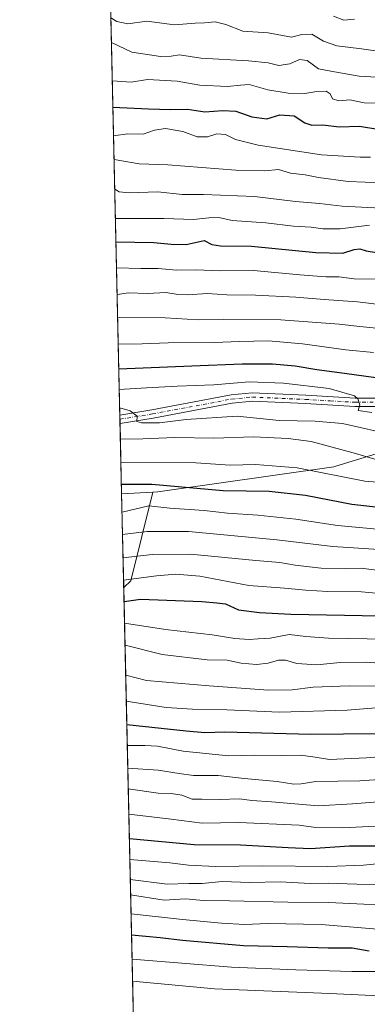
# Model space of a CAD drawing. Units: metres. Extents: x 655257 to 658732, y 4727860 to 4730253.
# Drawn here: x 655257 to 655386, y 4728304 to 4728669 of the extents above; entities that cross this region are included whole.
import ezdxf

# ---------------------------------------------------------------- set-up
doc = ezdxf.new("R2010")
doc.units = ezdxf.units.M
doc.header["$MEASUREMENT"] = 0
doc.linetypes.add('DGN Style 4', pattern=[2.6384748266838614, 1.318413404963828, -0.6592067024819142, 0.001648016756204785, -0.6592067024819142])
for name, color, linetype, lineweight in [('Arbolado forestal CxS', 92, 'Continuous', 0), ('Comarca CxS', 21, 'Continuous', 0), ('Comunidad Autónoma CxS', 142, 'Continuous', 0), ('Curva de nivel maestra', 30, 'Continuous', 30), ('Curva de nivel normal', 30, 'Continuous', 0), ('Entidad de ámbito territorial CxS', 92, 'Continuous', 0), ('Espacio natural protegido CxS', 121, 'Continuous', 0), ('Matorral CxS', 135, 'Continuous', 0), ('Municipio CxS', 4, 'Continuous', 0), ('Pista no pavimentada Cxs', 111, 'Continuous', 0), ('Pista no pavimentada eje', 91, 'DGN Style 4', 0), ('Provincia CxS', 1, 'Continuous', 0)]:
    doc.layers.add(name, color=color, linetype=linetype, lineweight=lineweight)

msp = doc.modelspace()

# ---------------------------------------------------------------- linework, layer by layer
at = {"layer": 'Arbolado forestal CxS', "color": 92, "linetype": 'Continuous', "lineweight": 0, "extrusion": (-0.01030908683114639, 0.4587045689354078, 0.8885290322586481), "elevation": 2163069.960507241, "flags": 128}
msp.add_lwpolyline([(-761372.8406739836, -4186857.673412454), (-761372.8406739836, -4187334.700371856)], dxfattribs=at)
at = {"layer": 'Arbolado forestal CxS', "color": 92, "linetype": 'Continuous', "lineweight": 0, "extrusion": (-0.005827814328758516, 0.2588117294711307, 0.9659102055927932), "elevation": 1220881.047289881, "flags": 128}
msp.add_lwpolyline([(-761576.4740687505, -4551678.104340816), (-761576.4740687505, -4551679.709348065)], dxfattribs=at)
at = {"layer": 'Arbolado forestal CxS', "color": 92, "linetype": 'Continuous', "lineweight": 0, "extrusion": (-0.005543572694469217, 0.2469279355077747, 0.9690179892384091), "elevation": 1164877.446288128, "flags": 128}
msp.add_lwpolyline([(-761258.9218759115, -4566382.988647053), (-761258.9218759114, -4566384.588710831)], dxfattribs=at)
at = {"layer": 'Arbolado forestal CxS', "color": 92, "linetype": 'Continuous', "lineweight": 0, "extrusion": (-0.01129090329250186, 0.5024239799898639, 0.8645476619793638), "elevation": 2369131.528522763, "flags": 128}
msp.add_lwpolyline([(-761365.8200898041, -4073769.820048679), (-761365.8200898041, -4073799.95809441)], dxfattribs=at)
at = {"layer": 'Arbolado forestal CxS', "color": 92, "linetype": 'Continuous', "lineweight": 0, "extrusion": (-0.01108264180076825, -0.0005856575655788301, 0.9999384141315563), "elevation": -9081.033714749336, "flags": 128}
msp.add_lwpolyline([(655277.1673935227, 4728489.50584759), (655265.5779777908, 4728488.893447485)], dxfattribs=at)
at = {"layer": 'Arbolado forestal CxS', "color": 92, "linetype": 'Continuous', "lineweight": 0, "extrusion": (0.06295579132079526, 0.4712626883115516, 0.879743171013303), "elevation": 2270454.653398261, "flags": 128}
msp.add_lwpolyline([(-23421.21281046548, -4199115.472554198), (-23417.41664329928, -4199077.175088252), (-23415.18215234822, -4199074.007557498)], dxfattribs=at)
at = {"layer": 'Arbolado forestal CxS', "color": 92, "linetype": 'Continuous', "lineweight": 0, "extrusion": (-0.01169346990498159, 0.5202963894052515, 0.8539056914750249), "elevation": 2453366.037812972, "flags": 128}
msp.add_lwpolyline([(-761374.1711562332, -4023231.268939086), (-761374.1711562332, -4023560.559972141)], dxfattribs=at)
at = {"layer": 'Arbolado forestal CxS', "color": 92, "linetype": 'Continuous', "lineweight": 0}
for points in [[(655687.2160999998, 4728484.911900001, 950.6037000000069), (655627.8657000001, 4728490.0735, 946.4535000000034), (655604.6414999999, 4728491.7937, 946.1827000000048), (655582.6310999999, 4728485.967900001, 948.0495999999986), (655576.6683, 4728484.3895, 949.3677000000026), (655575.3973000003, 4728484.053099999, 949.6690999999993), (655556.4741000002, 4728480.612299999, 952.6350999999995), (655542.8819000004, 4728473.1985, 956.9137000000047), (655529.3793000003, 4728496.5253, 943.7719999999972), (655515.6174999997, 4728515.4483, 932.1631999999954), (655484.6524999999, 4728524.0503, 926.0994000000064), (655461.2467, 4728522.379100001, 927.7361999999995), (655460.5683000004, 4728522.330700001, 927.8013000000066), (655429.6029000003, 4728517.170100001, 931.867499999993), (655402.0778999999, 4728512.009299999, 935.0809000000008), (655374.6864999998, 4728503.559699999, 942.402900000001), (655373.9625000004, 4728503.4167, 942.6033000000025), (655308.6939000003, 4728494.1095, 950.7122999999993), (655306.8749000002, 4728494.013300001, 950.8344999999972), (655295.2862000001, 4728493.400900001, 950.705700000006), (655285.1075999998, 4728946.295399999, 715.8794000000053)], [(655302.3849, 4728177.5419, 1141.921199999997), (655296.0670999996, 4728458.6545, 970.5489999999991), (655298.6508999999, 4728461.1207, 969.0430000000052), (655306.8749000002, 4728494.013300001, 950.8344999999972), (655308.6939000003, 4728494.1095, 950.7122999999993), (655373.9625000004, 4728503.4167, 942.6033000000025), (655374.6864999998, 4728503.559699999, 942.402900000001), (655402.0778999999, 4728512.009299999, 935.0809000000008), (655429.6029000003, 4728517.170100001, 931.867499999993), (655460.5683000004, 4728522.330700001, 927.8013000000066), (655461.2467, 4728522.379100001, 927.7361999999995), (655484.6524999999, 4728524.0503, 926.0994000000064), (655515.6174999997, 4728515.4483, 932.1631999999954), (655529.3793000003, 4728496.5253, 943.7719999999972), (655542.8819000004, 4728473.1985, 956.9137000000047), (655556.4741000002, 4728480.612299999, 952.6350999999995), (655575.3973000003, 4728484.053099999, 949.6690999999993), (655576.6683, 4728484.3895, 949.3677000000026), (655582.6310999999, 4728485.967900001, 948.0495999999986), (655604.6414999999, 4728491.7937, 946.1827000000048), (655627.8657000001, 4728490.0735, 946.4535000000034), (655687.2160999998, 4728484.911900001, 950.6037000000069)], [(655687.2160999998, 4728484.911900001, 950.6037000000069), (655627.8657000001, 4728490.0735, 946.4535000000034), (655604.6414999999, 4728491.7937, 946.1827000000048), (655582.6310999999, 4728485.967900001, 948.0495999999986), (655576.6683, 4728484.3895, 949.3677000000026), (655575.3973000003, 4728484.053099999, 949.6690999999993), (655556.4741000002, 4728480.612299999, 952.6350999999995), (655542.8819000004, 4728473.1985, 956.9137000000047), (655529.3793000003, 4728496.5253, 943.7719999999972), (655515.6174999997, 4728515.4483, 932.1631999999954), (655484.6524999999, 4728524.0503, 926.0994000000064), (655461.2467, 4728522.379100001, 927.7361999999995), (655460.5683000004, 4728522.330700001, 927.8013000000066), (655429.6029000003, 4728517.170100001, 931.867499999993), (655402.0778999999, 4728512.009299999, 935.0809000000008), (655374.6864999998, 4728503.559699999, 942.402900000001), (655373.9625000004, 4728503.4167, 942.6033000000025), (655308.6939000003, 4728494.1095, 950.7122999999993), (655306.8749000002, 4728494.013300001, 950.8344999999972)], [(655687.2160999998, 4728484.911900001, 950.6037000000069), (655627.8657000001, 4728490.0735, 946.4535000000034), (655604.6414999999, 4728491.7937, 946.1827000000048), (655582.6310999999, 4728485.967900001, 948.0495999999986), (655576.6683, 4728484.3895, 949.3677000000026), (655575.3973000003, 4728484.053099999, 949.6690999999993), (655556.4741000002, 4728480.612299999, 952.6350999999995), (655542.8819000004, 4728473.1985, 956.9137000000047), (655529.3793000003, 4728496.5253, 943.7719999999972), (655515.6174999997, 4728515.4483, 932.1631999999954), (655484.6524999999, 4728524.0503, 926.0994000000064), (655461.2467, 4728522.379100001, 927.7361999999995), (655460.5683000004, 4728522.330700001, 927.8013000000066), (655429.6029000003, 4728517.170100001, 931.867499999993), (655402.0778999999, 4728512.009299999, 935.0809000000008), (655374.6864999998, 4728503.559699999, 942.402900000001), (655373.9625000004, 4728503.4167, 942.6033000000025), (655308.6939000003, 4728494.1095, 950.7122999999993), (655306.8749000002, 4728494.013300001, 950.8344999999972)]]:
    msp.add_polyline3d(points, dxfattribs=at)
at = {"layer": 'Comarca CxS', "color": 21, "linetype": 'Continuous', "lineweight": 0, "flags": 128}
msp.add_lwpolyline([(658415.112340378, 4727932.798119633), (655326.8930371081, 4727862.685542041), (655309.3034484, 4727869.70076417), (655290.3439000008, 4728713.3059), (655277.3885, 4729289.760399999), (655257.480001175, 4730175.589982684), (658669.9300012002, 4730253.099982685)], dxfattribs=at)
at = {"layer": 'Comunidad Autónoma CxS', "color": 142, "linetype": 'Continuous', "lineweight": 0, "flags": 128}
msp.add_lwpolyline([(655326.8930371081, 4727862.685542041), (655309.4700011731, 4727862.28998271), (655309.3034484, 4727869.70076417), (655290.3439000008, 4728713.3059), (655277.3885, 4729289.760399999), (655257.480001175, 4730175.589982684), (658669.9300012002, 4730253.099982685), (658714.3647539156, 4728319.113946853), (658723.0800011986, 4727939.789982708), (658415.112340378, 4727932.798119633)], close=True, dxfattribs=at)
at = {"layer": 'Curva de nivel maestra', "color": 30, "linetype": 'Continuous', "lineweight": 30, "flags": 128}
for points, elevation in [([(655292.0672000004, 4728636.628900001), (655305.25, 4728635.950099999), (655313.3499999996, 4728635.6501), (655319.6500000004, 4728635.8301), (655326.1399999997, 4728634.800100001), (655332.79, 4728635.360099999), (655337.6600000003, 4728635.040100001), (655343.5, 4728632.9801), (655349.1500000004, 4728632.2501), (655353.9000000004, 4728633.700099999), (655359.2599999999, 4728633.390100001), (655363.2400000002, 4728630.720100001), (655365.8399999999, 4728629.890100001), (655369.9000000004, 4728629.9801), (655375.9900000002, 4728629.270099999), (655383.5099999999, 4728629.5601), (655391.0300000003, 4728628.2401)], 875), ([(655293.1887999997, 4728586.7257), (655307.2300000006, 4728586.440099999), (655313.6399999997, 4728585.840100001), (655319.2199999997, 4728585.7601), (655325.8399999999, 4728587.2401), (655328.7699999996, 4728585.6801), (655331.9199999999, 4728585.170100001), (655343.4400000004, 4728585.0701), (655367.2599999999, 4728582.7301), (655377.3200000003, 4728582.5101), (655381.5, 4728583.890100001), (655383.6500000004, 4728584.110099999), (655385.9199999999, 4728583.3101), (655389.7699999996, 4728582.7401)], 900), ([(655294.2462999999, 4728539.669299999), (655321.2800000003, 4728540.8201), (655339.9199999999, 4728541.450099999), (655351.2300000006, 4728541.4901), (655359.5899999999, 4728540.800100001), (655367.7000000002, 4728539.4301), (655377.9600000001, 4728538.100099999), (655393.0899999999, 4728535.920100001)], 925), ([(655295.2074999996, 4728496.9014), (655306.4600000001, 4728496.970100001), (655332.9600000001, 4728494.6501), (655350.0199999996, 4728494.3101), (655363.4400000004, 4728492.840100001), (655380.6600000003, 4728489.520099999), (655392.79, 4728488.130100001)], 950), ([(655296.1825000001, 4728453.5197), (655302.2699999996, 4728454.3301), (655324.9699999997, 4728453.540100001), (655330.5300000003, 4728453.0001), (655333.75, 4728452.5701), (655338.5899999999, 4728450.380100001), (655346.4199999999, 4728449.440099999), (655357.9699999997, 4728448.8201), (655391.0700000003, 4728448.190099999)], 975), ([(655297.2057999996, 4728407.985400001), (655319.2000000002, 4728405.5801), (655326.1600000003, 4728404.9801), (655333.54, 4728405.2601), (655365.4800000006, 4728404.380100001), (655425.8799999999, 4728404.950099999), (655440.6500000004, 4728404.530099999), (655458.4500000002, 4728402.670100001), (655475.0800000001, 4728399.7401), (655496.7400000002, 4728397.7501), (655521.54, 4728398.460100001), (655543.2000000002, 4728398.3301), (655553.4000000004, 4728396.870100001), (655558.04, 4728396.780099999), (655563.7599999999, 4728398.3101), (655570.2699999996, 4728398.6501), (655577.1399999997, 4728398.200099999), (655589.6500000004, 4728398.840100001), (655602.5199999996, 4728400.2501), (655609.5800000001, 4728401.540100001), (655619.8499999996, 4728398.300100001), (655628.9699999997, 4728397.7601), (655646.1100000005, 4728398.7401)], 1000), ([(655298.1566000005, 4728365.6798), (655322.1600000003, 4728363.530099999), (655339.3700000001, 4728363.360099999), (655357.0199999996, 4728362.390100001), (655365.3600000005, 4728362.040100001), (655379.7300000006, 4728362.9301), (655395.4600000001, 4728362.950099999)], 1025), ([(655298.9584999997, 4728329.9998), (655309.5099999999, 4728329.0601), (655317.8799999999, 4728328.040100001), (655340.4400000004, 4728326.100099999), (655356.6600000003, 4728325.7501), (655371.8899999997, 4728325.220100001), (655380.7300000006, 4728325.1601), (655387.0599999997, 4728324.120100001)], 1050)]:
    msp.add_lwpolyline(points, dxfattribs=dict(at, elevation=elevation))
at = {"layer": 'Curva de nivel normal', "color": 30, "linetype": 'Continuous', "lineweight": 0, "flags": 128}
for points, elevation in [([(655373.8899999997, 4728670.220100001), (655377.7100000001, 4728668.790100001), (655381.5899999999, 4728669.100099999)], 855), ([(655390.2599999999, 4728657.340100001), (655384.2599999999, 4728658.200099999), (655375.0599999997, 4728659.280099999), (655370.1600000003, 4728661.030099999), (655365.79, 4728663.5801), (655362.1200000001, 4728663.540100001), (655358.2000000002, 4728662.550100001), (655349.5599999997, 4728664.130100001), (655340.2300000006, 4728664.720100001), (655333.9100000003, 4728667.1801), (655329.9900000002, 4728668.200099999), (655326.0300000003, 4728667.8301), (655322.5899999999, 4728667.6601), (655314.9199999999, 4728667.0601), (655304.5899999999, 4728668.460100001), (655297.6200000001, 4728667.4901), (655293.5099999999, 4728668.340100001), (655291.3251999998, 4728669.645600001)], 860), ([(655291.5307999998, 4728660.4948), (655299.1100000005, 4728656.880100001), (655309.6399999997, 4728655.280099999), (655313.7000000002, 4728655.420100001), (655316.7100000001, 4728655.960100001), (655324.7000000002, 4728654.710100001), (655342.2599999999, 4728653.7401), (655349.5899999999, 4728652.9801), (655353.5899999999, 4728652.050100001), (655357.5899999999, 4728652.600099999), (655361.2599999999, 4728654.1601), (655364.0700000003, 4728653.8201), (655368.2699999996, 4728650.7301), (655372.7999999998, 4728649.890100001), (655383.3700000001, 4728648.100099999), (655405.2599999999, 4728646.790100001)], 865), ([(655291.8497000001, 4728646.3058), (655298.8399999999, 4728645.850099999), (655304.8600000005, 4728646.870100001), (655315.9199999999, 4728646.190099999), (655324.3200000003, 4728644.6801), (655334.4900000002, 4728644.280099999), (655339.3200000003, 4728644.7401), (655342.5899999999, 4728644.960100001), (655349.54, 4728642.960100001), (655357.0599999997, 4728641.720100001), (655363.2100000001, 4728641.670100001), (655367.5899999999, 4728642.360099999), (655371.0999999996, 4728642.5101), (655372.54, 4728641.5601), (655373.4400000004, 4728639.630100001), (655375.8399999999, 4728638.9101), (655379.9000000004, 4728639.2401), (655385.25, 4728638.120100001), (655389.2599999999, 4728638.030099999)], 870), ([(655387.5899999999, 4728618.0801), (655383.6900000004, 4728617.9901), (655369.3700000001, 4728618.940099999), (655345.8499999996, 4728622.5001), (655337.4800000006, 4728624.540100001), (655333.7699999996, 4728626.5001), (655330.5700000003, 4728626.670100001), (655327.1600000003, 4728625.610099999), (655323.2999999998, 4728625.630100001), (655317.9199999999, 4728627.5801), (655311.5, 4728628.710100001), (655307.4600000001, 4728628.050100001), (655303.2699999996, 4728626.520099999), (655297.5899999999, 4728626.7301), (655292.3080000002, 4728625.913799999)], 880), ([(655292.5038000002, 4728617.202), (655301.7999999998, 4728615.620100001), (655312.4000000004, 4728615.190099999), (655337.6399999997, 4728613.210100001), (655348.3099999997, 4728612.9301), (655353.4000000004, 4728613.450099999), (655357.9199999999, 4728612.090100001), (655363.3200000003, 4728611.530099999), (655368.2100000001, 4728610.460100001), (655379.2599999999, 4728609.020099999), (655391.8499999996, 4728608.5801)], 885), ([(655391.4199999999, 4728599.200099999), (655376.9900000002, 4728599.870100001), (655368.7000000002, 4728600.840100001), (655359.79, 4728601.6601), (655344.5899999999, 4728603.4801), (655325.6699999999, 4728604.220100001), (655317.6900000004, 4728604.190099999), (655308.7000000002, 4728605.2501), (655298.1200000001, 4728604.860099999), (655294.3300000001, 4728605.270099999), (655292.7516999999, 4728606.1733)], 890), ([(655292.9965000004, 4728595.2806), (655310.9199999999, 4728595.3201), (655321.9199999999, 4728594.9301), (655327.5899999999, 4728595.640100001), (655331.3399999999, 4728595.7301), (655336.29, 4728594.5701), (655348.7699999996, 4728593.7301), (655359.0199999996, 4728592.470100001), (655365.5700000003, 4728592.120100001), (655369.8600000005, 4728591.460100001), (655376.29, 4728591.460100001), (655387.1200000001, 4728592.8201)], 895), ([(655293.4068, 4728577.024499999), (655302.4600000001, 4728576.790100001), (655308.8799999999, 4728576.800100001), (655315.5800000001, 4728576.2301), (655322.7999999998, 4728576.360099999), (655331.8700000001, 4728575.9801), (655344.1799999997, 4728576.100099999), (655361.4000000004, 4728574.4301), (655370.9500000002, 4728573.710100001), (655375.8600000005, 4728573.720100001), (655381.5499999998, 4728573.040100001), (655391.25, 4728572.8201)], 905), ([(655293.6286000004, 4728567.155999999), (655297.8499999996, 4728567.850099999), (655304.8399999999, 4728567.540100001), (655311.6200000001, 4728567.920100001), (655315.5099999999, 4728567.2501), (655319.5599999997, 4728567.030099999), (655327.0800000001, 4728567.590100001), (655334.2599999999, 4728567.0601), (655344.9199999999, 4728566.9901), (655359.9199999999, 4728566.2401), (655370.4199999999, 4728565.280099999), (655382.7100000001, 4728564.5001), (655395.9500000002, 4728562.860099999)], 910), ([(655293.8195000002, 4728558.658500001), (655311.4400000004, 4728558.530099999), (655323.7100000001, 4728557.8101), (655333.1299999999, 4728558.030099999), (655354.25, 4728557.860099999), (655375.9900000002, 4728556.2401), (655383.5899999999, 4728555.280099999), (655389.7199999997, 4728554.7401)], 915), ([(655294.0418999996, 4728548.762800001), (655302.9100000003, 4728548.870100001), (655312.4900000002, 4728549.340100001), (655329.8499999996, 4728549.390100001), (655338.8700000001, 4728549.8301), (655349.7199999997, 4728549.970100001), (655362.3799999999, 4728548.960100001), (655378.4199999999, 4728546.6601), (655388.6500000004, 4728545.6801)], 920), ([(655294.4194999998, 4728531.963), (655304.5599999997, 4728532.5601), (655315.9199999999, 4728533.290100001), (655329.4900000002, 4728533.690099999), (655342.5199999996, 4728534.8201), (655355.2400000002, 4728534.370100001), (655372.1699999999, 4728532.3201), (655381.6600000003, 4728529.640100001), (655382.8899999997, 4728528.550100001), (655383.5599999997, 4728526.380100001), (655383.0199999996, 4728524.190099999), (655388.0099999999, 4728523.520099999)], 930), ([(655390.2100000001, 4728516.4301), (655377.1200000001, 4728519.4301), (655367.0599999997, 4728520.3201), (655353.7000000002, 4728520.530099999), (655338.0800000001, 4728522.120100001), (655319.2199999997, 4728520.9001), (655309.3799999999, 4728519.600099999), (655302.6100000005, 4728519.600099999), (655300.8600000005, 4728520.130100001), (655300.9800000006, 4728522.0701), (655298.4699999997, 4728524.120100001), (655294.5714999996, 4728525.198799999)], 935), ([(655294.8311000002, 4728513.6514), (655303.1200000001, 4728513.700099999), (655314.9900000002, 4728514.2301), (655329.4500000002, 4728514.030099999), (655344.2000000002, 4728514.440099999), (655357.0099999999, 4728513.9101), (655365.5899999999, 4728512.770099999), (655381.0599999997, 4728508.5701), (655389.1200000001, 4728506.1801)], 940), ([(655295.0225999998, 4728505.128000001), (655322.8300000001, 4728504.870100001), (655335.5099999999, 4728503.970100001), (655344.9699999997, 4728504.2301), (655360.3499999996, 4728502.960100001), (655385.4000000004, 4728498.040100001), (655403.7999999998, 4728496.540100001)], 945), ([(655295.4402999999, 4728486.541300001), (655305.4199999999, 4728488.860099999), (655313.1299999999, 4728488.0801), (655325.9199999999, 4728487.190099999), (655334.5599999997, 4728486.2401), (655345.8099999997, 4728485.4901), (655359.8300000001, 4728483.9801), (655375.3200000003, 4728481.630100001), (655392.7699999996, 4728480.020099999)], 955), ([(655295.6268999996, 4728478.2389), (655304.7100000001, 4728479.390100001), (655320.0199999996, 4728479.4301), (655352.79, 4728476.340100001), (655373.5899999999, 4728473.9001), (655409.8399999999, 4728471.470100001), (655430.29, 4728471.0801), (655451.2999999998, 4728470.190099999), (655483.8700000001, 4728470.0601), (655511.9299999997, 4728470.790100001), (655531.5099999999, 4728470.0001), (655540.9199999999, 4728469.880100001), (655545.9199999999, 4728469.4901), (655551.2599999999, 4728469.890100001), (655557.5899999999, 4728469.110099999), (655570.6299999999, 4728467.920100001), (655581.0700000003, 4728468.220100001), (655588.04, 4728469.100099999), (655599.1299999999, 4728468.6601), (655620.8499999996, 4728468.7601), (655636.0700000003, 4728468.3101), (655642.0999999996, 4728468.3201), (655648.7100000001, 4728467.8301)], 960), ([(655295.8200000003, 4728469.646400001), (655306.5599999997, 4728470.9301), (655320.8399999999, 4728470.9901), (655344.9800000006, 4728468.640100001), (655353.9900000002, 4728467.9301), (655359.6500000004, 4728466.890100001), (655369.2199999997, 4728465.800100001), (655378.3200000003, 4728465.5601), (655384.1100000005, 4728465.870100001), (655390.7000000002, 4728465.0001)], 965), ([(655296.0072, 4728461.3203), (655308.2100000001, 4728462.940099999), (655315.3700000001, 4728463.600099999), (655324.2400000002, 4728462.8101), (655342.4600000001, 4728459.370100001), (655355.6399999997, 4728458.4801), (655363.6200000001, 4728457.620100001), (655371.7300000006, 4728457.2401), (655384.25, 4728457.0701), (655400.54, 4728455.5701)], 970), ([(655296.3630999997, 4728445.484800001), (655311.4900000002, 4728443.090100001), (655328.8700000001, 4728441.0801), (655337.29, 4728439.7301), (655342.54, 4728439.450099999), (655345.8700000001, 4728439.700099999), (655350.29, 4728439.9101), (655357.3799999999, 4728441.300100001), (655363.6200000001, 4728440.5601), (655371.9199999999, 4728439.960100001), (655393.54, 4728439.5801)], 980), ([(655296.5476000002, 4728437.273600001), (655310.2599999999, 4728433.870100001), (655327.0199999996, 4728431.920100001), (655334.4199999999, 4728431.7601), (655339.6399999997, 4728430.6501), (655345.2599999999, 4728430.100099999), (655349.6299999999, 4728430.590100001), (655353.4400000004, 4728431.770099999), (655356.0599999997, 4728431.710100001), (655360.2800000003, 4728430.470100001), (655367.5899999999, 4728430.040100001), (655376.2599999999, 4728430.890100001), (655386.0199999996, 4728430.9801), (655390.6399999997, 4728430.670100001)], 985), ([(655296.7971000001, 4728426.1713), (655304.4500000002, 4728424.190099999), (655327.7300000006, 4728422.2601), (655349.7800000003, 4728420.690099999), (655358.5300000003, 4728420.770099999), (655366.2300000006, 4728421.800100001), (655379.5800000001, 4728422.2401), (655403.5800000001, 4728422.140100001)], 990), ([(655297.0130000003, 4728416.5645), (655311.8099999997, 4728414.200099999), (655321.5899999999, 4728413.620100001), (655334.2599999999, 4728413.4001), (655353.8300000001, 4728412.5001), (655378.8799999999, 4728413.2401), (655389.4699999997, 4728414.0701)], 995), ([(655297.3810999999, 4728400.186799999), (655303.8399999999, 4728400.090100001), (655308.5999999996, 4728399.840100001), (655318.1299999999, 4728398.040100001), (655334.9400000004, 4728396.340100001), (655344.5800000001, 4728396.5801), (655354.5899999999, 4728396.4801), (655361.5899999999, 4728396.5601), (655367.0499999998, 4728395.880100001), (655372.3600000005, 4728394.960100001), (655386.0700000003, 4728395.5801), (655405.5099999999, 4728397.130100001)], 1005), ([(655297.5698999995, 4728391.785599999), (655308.8799999999, 4728391.0701), (655316.6600000003, 4728389.7301), (655321.9100000003, 4728389.0601), (655331.0999999996, 4728388.9801), (655340.7599999999, 4728387.9101), (655352.9900000002, 4728386.860099999), (655359.1100000005, 4728385.8201), (655361.8200000003, 4728385.9301), (655367.2999999998, 4728386.850099999), (655383.54, 4728387.110099999), (655405.1600000003, 4728388.5601)], 1010), ([(655297.7430999996, 4728384.0781), (655308.7999999998, 4728382.4901), (655313.5999999996, 4728382.4001), (655317.5899999999, 4728381.7301), (655321.3700000001, 4728380.290100001), (655325.0599999997, 4728380.300100001), (655331.7100000001, 4728380.130100001), (655338.9199999999, 4728380.350099999), (655343.5899999999, 4728379.770099999), (655350.8099999997, 4728379.290100001), (655368.1500000004, 4728377.8201), (655380.9299999997, 4728378.600099999), (655401.5, 4728380.1801)], 1015), ([(655297.9522000002, 4728374.773600001), (655313.6699999999, 4728372.9001), (655325.1900000004, 4728371.4301), (655338.7000000002, 4728371.600099999), (655361.0599999997, 4728370.630100001), (655367.2400000002, 4728369.8201), (655377.2599999999, 4728369.6501), (655394.2599999999, 4728370.550100001)], 1020), ([(655298.3317, 4728357.891600001), (655313.0899999999, 4728356.6601), (655320.1200000001, 4728355.770099999), (655330.0499999998, 4728355.270099999), (655347.6600000003, 4728355.610099999), (655371.7100000001, 4728355.300100001), (655384.9100000003, 4728355.8101), (655392.3300000001, 4728356.5701), (655416.2800000003, 4728354.960100001), (655447.9199999999, 4728352.530099999), (655473.1699999999, 4728352.9101), (655488.5, 4728352.4001), (655510.9500000002, 4728352.190099999), (655522.3600000005, 4728351.620100001), (655527.8399999999, 4728351.6801), (655535.0999999996, 4728351.050100001), (655547.6200000001, 4728351.130100001), (655556.7599999999, 4728352.0601), (655584.5300000003, 4728351.460100001), (655594.6799999997, 4728351.6801), (655599.2999999998, 4728352.550100001), (655606.3499999996, 4728352.600099999), (655613.9800000006, 4728352.0601), (655642.5300000003, 4728352.5801)], 1030), ([(655298.4961999999, 4728350.5714), (655312.1299999999, 4728348.840100001), (655320.1600000003, 4728349.0701), (655325.1600000003, 4728349.0701), (655332.5599999997, 4728349.800100001), (655342.79, 4728349.360099999), (655354.0999999996, 4728349.6801), (655365.1699999999, 4728349.0701), (655371.8200000003, 4728349.190099999), (655382.5300000003, 4728348.770099999), (655401.5899999999, 4728348.6801)], 1035), ([(655298.6260000003, 4728344.795700001), (655311.0700000003, 4728342.9001), (655318.9900000002, 4728343.340100001), (655325.5800000001, 4728342.7301), (655335.2599999999, 4728342.610099999), (655356.9199999999, 4728342.0601), (655372.1500000004, 4728341.940099999), (655385.1200000001, 4728341.420100001), (655391.6100000005, 4728341.2601)], 1040), ([(655298.7841999996, 4728337.756100001), (655317.79, 4728335.720100001), (655332.3600000005, 4728334.290100001), (655340.8799999999, 4728333.890100001), (655349.5700000003, 4728334.2401), (655369.2599999999, 4728333.9101), (655397.7400000002, 4728331.550100001)], 1045), ([(655299.1599000003, 4728321.041099999), (655336.0199999996, 4728318.0001), (655359.9100000003, 4728317.020099999), (655380.6500000004, 4728316.390100001), (655389.4800000006, 4728316.4101)], 1055), ([(655299.3443999998, 4728312.829600001), (655329.6900000004, 4728310.050100001), (655372.4800000006, 4728308.2601), (655401.2599999999, 4728306.940099999), (655423.9699999997, 4728307.210100001), (655443.0800000001, 4728306.3201), (655460.6100000005, 4728304.280099999)], 1060)]:
    msp.add_lwpolyline(points, dxfattribs=dict(at, elevation=elevation))
at = {"layer": 'Entidad de ámbito territorial CxS', "color": 92, "linetype": 'Continuous', "lineweight": 0, "flags": 128}
msp.add_lwpolyline([(658415.112340378, 4727932.798119633), (655326.8930371081, 4727862.685542041), (655309.3034484, 4727869.70076417), (655290.3439000008, 4728713.3059), (655277.3885, 4729289.760399999), (655257.480001175, 4730175.589982684), (658669.9300012002, 4730253.099982685)], dxfattribs=at)
at = {"layer": 'Espacio natural protegido CxS', "color": 121, "linetype": 'Continuous', "lineweight": 0, "flags": 128}
msp.add_lwpolyline([(655326.8930371081, 4727862.685542041), (655309.4700011731, 4727862.28998271), (655309.3034484, 4727869.70076417), (655290.3439000008, 4728713.3059), (655277.3885, 4729289.760399999), (655257.480001175, 4730175.589982684), (658669.9300012002, 4730253.099982685), (658714.3647539156, 4728319.113946853), (658723.0800011986, 4727939.789982708), (658415.112340378, 4727932.798119633)], close=True, dxfattribs=at)
msp.add_lwpolyline([(655326.8930371081, 4727862.685542041), (655309.4700011731, 4727862.28998271), (655309.3034484, 4727869.70076417), (655290.3439000008, 4728713.3059), (655277.3885, 4729289.760399999), (655257.480001175, 4730175.589982684), (658669.9300012002, 4730253.099982685), (658714.3647539156, 4728319.113946853), (658723.0800011986, 4727939.789982708), (658415.112340378, 4727932.798119633)], close=True, dxfattribs=at)
at = {"layer": 'Matorral CxS', "color": 135, "linetype": 'Continuous', "lineweight": 0, "extrusion": (-0.01114037901033681, 0.495696221642029, 0.8684245204998087), "elevation": 2337421.691176216, "flags": 128}
msp.add_lwpolyline([(-761372.1645379355, -4092005.301615214), (-761372.1645379354, -4092045.322679943)], dxfattribs=at)
at = {"layer": 'Matorral CxS', "color": 135, "linetype": 'Continuous', "lineweight": 0, "extrusion": (-0.01108264180076825, -0.0005856575655788301, 0.9999384141315563), "elevation": -9081.033714749336, "flags": 128}
msp.add_lwpolyline([(655277.1673935227, 4728489.50584759), (655265.5779777908, 4728488.893447485)], dxfattribs=at)
at = {"layer": 'Matorral CxS', "color": 135, "linetype": 'Continuous', "lineweight": 0, "extrusion": (0.06295579132079526, 0.4712626883115516, 0.879743171013303), "elevation": 2270454.653398261, "flags": 128}
msp.add_lwpolyline([(-23421.21281046548, -4199115.472554198), (-23417.41664329928, -4199077.175088252), (-23415.18215234822, -4199074.007557498)], dxfattribs=at)
at = {"layer": 'Matorral CxS', "color": 135, "linetype": 'Continuous', "lineweight": 0}
msp.add_3dface([(655296.0670999996, 4728458.6545, 970.5489999999991), (655295.2862000001, 4728493.400900001, 950.705700000006), (655306.8749000002, 4728494.013300001, 950.8344999999972), (655298.6508999999, 4728461.1207, 969.0430000000052)], dxfattribs=at)
at = {"layer": 'Municipio CxS', "color": 4, "linetype": 'Continuous', "lineweight": 0, "flags": 128}
msp.add_lwpolyline([(658415.112340378, 4727932.798119633), (655326.8930371081, 4727862.685542041), (655309.3034484, 4727869.70076417), (655290.3439000008, 4728713.3059), (655277.3885, 4729289.760399999), (655257.480001175, 4730175.589982684), (658669.9300012002, 4730253.099982685)], dxfattribs=at)
at = {"layer": 'Pista no pavimentada Cxs', "color": 111, "linetype": 'Continuous', "lineweight": 0, "extrusion": (-0.01329123413206958, 0.5911452781359041, 0.8064555804462334), "elevation": 2787288.6511898, "flags": 128}
msp.add_lwpolyline([(-761417.6881738656, -3799943.853957969), (-761417.6881738657, -3799947.698910549)], dxfattribs=at)
at = {"layer": 'Pista no pavimentada Cxs', "color": 111, "linetype": 'Continuous', "lineweight": 0}
for points in [[(655294.6308000004, 4728522.550100001, 935.6343000000053), (655306.4600999998, 4728524.440099999, 934.8059999999969), (655335.8300999999, 4728529.9801, 937.1340999999958), (655343.7001, 4728530.7301, 934.8822999999975), (655363.5500999996, 4728529.870100001, 933.7348000000056), (655381.8201000001, 4728528.800100001, 930.9689999999974), (655396.7901, 4728528.8101, 930.4094000000041), (655413.9200999998, 4728529.4801, 928.5332999999956), (655432.3000999996, 4728530.6801, 928.9630000000034), (655466.9700999996, 4728531.610099999, 925.1950999999973), (655503.9200999998, 4728534.5001, 924.7118000000047), (655515.6101000002, 4728535.8301, 924.6138000000066), (655529.8800999997, 4728538.280099999, 923.107799999998), (655545.1001000004, 4728540.4801, 920.8209999999963), (655574.8601000002, 4728545.9001, 918.9165000000067), (655598.9501, 4728549.220100001, 915.3935000000056), (655608.6300999997, 4728551.4901, 915.4437999999938), (655640.7100999998, 4728560.020099999, 912.1554999999935), (655661.1700999998, 4728566.9301, 908.8004999999977)], [(655662.2500999998, 4728564.050100001, 910.2771000000067), (655641.6001000004, 4728557.0701, 911.9835000000021), (655609.3800999997, 4728548.5001, 915.4704000000056), (655599.5100999996, 4728546.190099999, 917.4881000000023), (655575.3501000004, 4728542.860099999, 918.7761000000029), (655545.6001000004, 4728537.440099999, 921.2243000000017), (655530.3601000002, 4728535.2401, 923.4521999999997), (655516.0401, 4728532.780099999, 924.0905000000058), (655504.2100999998, 4728531.440099999, 925.1144000000058), (655467.1300999997, 4728528.530099999, 926.4002000000038), (655432.4401000004, 4728527.600099999, 927.8828999999969), (655414.0800999999, 4728526.4101, 929.4867999999988), (655396.8501000004, 4728525.7301, 931.1407000000036), (655381.7301000003, 4728525.720100001, 932.4824999999984), (655363.3901000004, 4728526.800100001, 934.6040000000067), (655343.7801000001, 4728527.6501, 934.4563999999956), (655336.2600999996, 4728526.9301, 937.356899999999), (655306.9901000002, 4728521.4101, 936.3491000000067), (655294.7005000003, 4728519.450099999, 937.907800000001)], [(655396.8501000004, 4728525.7301, 931.1407000000036), (655381.7301000003, 4728525.720100001, 932.4824999999984), (655363.3901000004, 4728526.800100001, 934.6040000000067), (655343.7801000001, 4728527.6501, 934.4563999999956), (655336.2600999996, 4728526.9301, 937.356899999999), (655306.9901000002, 4728521.4101, 936.3491000000067), (655294.7001, 4728519.450099999, 937.907600000006), (655294.6300999997, 4728522.550100001, 935.6343000000053), (655306.4600999998, 4728524.440099999, 934.8059999999969), (655335.8300999999, 4728529.9801, 937.1340999999958), (655343.7001, 4728530.7301, 934.8822999999975), (655363.5500999996, 4728529.870100001, 933.7348000000056), (655381.8201000001, 4728528.800100001, 930.9689999999974), (655396.7901, 4728528.8101, 930.4094000000041)]]:
    msp.add_polyline3d(points, dxfattribs=at)
at = {"layer": 'Pista no pavimentada eje', "color": 91, "linetype": 'DGN Style 4', "lineweight": 0}
msp.add_polyline3d([(655294.6659000004, 4728521.000200001, 936.7501999999951), (655306.7251000004, 4728522.925100001, 935.0068999999932), (655336.0450999998, 4728528.4551, 936.7137999999978), (655343.7401000002, 4728529.190099999, 934.6762000000017), (655363.4700999996, 4728528.335100001, 933.7062000000006), (655372.6051000003, 4728527.800100001, 931.6313999999984), (655381.7751000002, 4728527.2601, 930.6067999999941), (655396.8201000001, 4728527.270099999, 929.8539000000019)], dxfattribs=at)
at = {"layer": 'Provincia CxS', "color": 1, "linetype": 'Continuous', "lineweight": 0, "flags": 128}
msp.add_lwpolyline([(655326.8930371081, 4727862.685542041), (655309.4700011731, 4727862.28998271), (655309.3034484, 4727869.70076417), (655290.3439000008, 4728713.3059), (655277.3885, 4729289.760399999), (655257.480001175, 4730175.589982684), (658669.9300012002, 4730253.099982685), (658714.3647539156, 4728319.113946853), (658723.0800011986, 4727939.789982708), (658415.112340378, 4727932.798119633)], close=True, dxfattribs=at)

doc.saveas('drawing.dxf')
